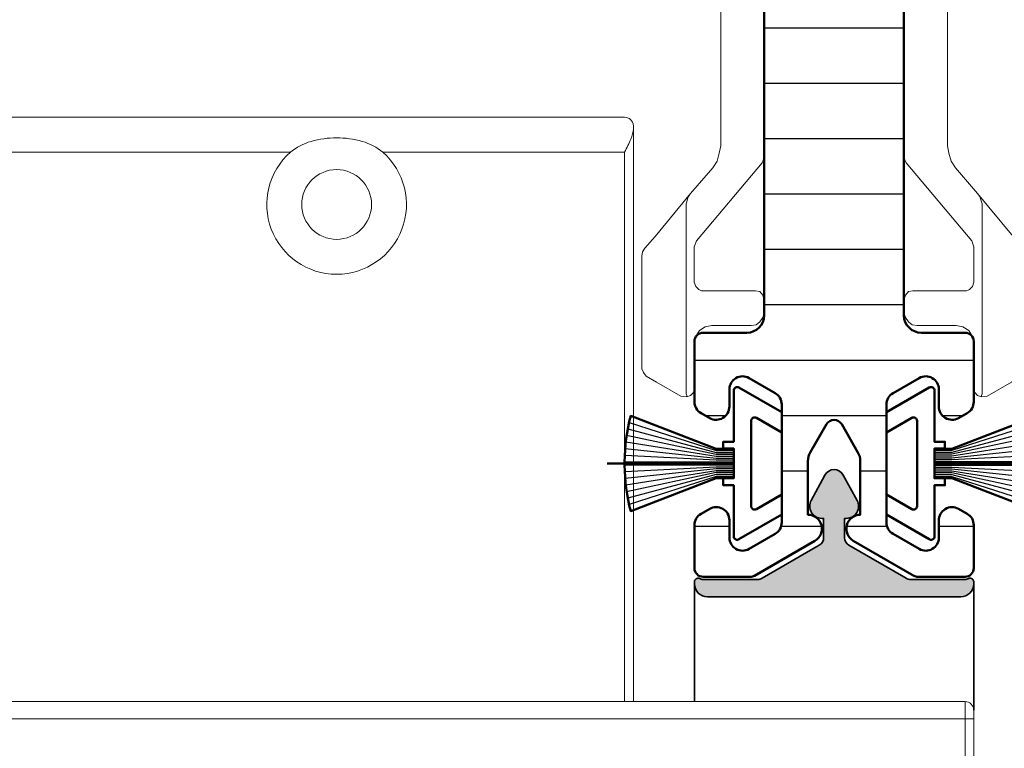
# Model space of a CAD drawing. Units: millimetres. Extents: x 9701 to 10578, y -4194 to 6296.
# Drawn here: x 10276 to 10332, y -781 to -739 of the extents above; entities that cross this region are included whole.
import ezdxf

# ---------------------------------------------------------------- set-up
doc = ezdxf.new("R2010")
doc.units = ezdxf.units.MM
doc.linetypes.add('ACAD_ISO10W100', pattern=[18, 12, -3, 0, -3])
for name, color, linetype, lineweight in [('0S-Profile Aluminium', 254, 'Continuous', 25), ('S03_AL_Kontur', 255, 'Continuous', 35), ('S04_AL_Schraffur', 253, 'Continuous', 25), ('S07_Isolation_Kontur', 91, 'Continuous', 50), ('S08_Isolation_Schraffur', 103, 'Continuous', 25), ('S13_Accessori contorno', 32, 'Continuous', 20), ('S13_Zubehör_Kontur', 32, 'Continuous', 50), ('S14_Zubehör_Schraffur', 33, 'Continuous', 25), ('S18_Mittellinie', 10, 'ACAD_ISO10W100', 25)]:
    doc.layers.add(name, color=color, linetype=linetype, lineweight=lineweight)

# ---------------------------------------------------------------- blocks, each defined once
blk = doc.blocks.new('284743_s')
at = {"layer": 'S08_Isolation_Schraffur'}
h = blk.add_hatch(dxfattribs=at)
h.set_pattern_fill('LINE', color=256)
h.set_pattern_definition([(1.623057337512151e-14, (0, 0), (0, 3.175), [])])
edge = h.paths.add_edge_path()
edge.add_arc((6.845934444145542, -4.999999999981979), 1.499999999999259, 90.00000000000873, 119.000000000273)
edge.add_line((6.118720013770144, -3.688070439276999), (1.61309601796529, -6.185578602621717))
edge.add_arc((1.370691207838033, -5.748268749057267), 0.4999999999973923, 269.9999999999742, 299.0000000007013, ccw=False)
edge.add_line((1.370691207837808, -6.24826874905466), (0.8499999999949068, -6.248268749025556))
edge.add_arc((0.8499999999948076, -5.448268749037297), 0.799999999988259, 179.9999999999929, 270.0000000000071, ccw=False)
edge.add_line((0.05000000000654836, -5.448268749037197), (0.05001912365514727, -2.110004938998827))
edge.add_arc((0.5500191236664307, -2.11000493901102), 0.5000000000112834, 89.99999999858329, 179.9999999986028, ccw=False)
edge.add_line((0.5500191236787941, -1.610004938999737), (2.909847207934945, -1.61033133332694))
edge.add_arc((2.909847207935854, -1.310331333328577), 0.2999999999983629, 269.9999999998263, 359.9999999998263)
edge.add_line((3.209847207934217, -1.310331333329486), (3.209847207936036, -0.1999999999943611))
edge.add_arc((3.409847207932238, -0.1999999999952919), 0.1999999999962014, 89.99999999974551, 179.9999999997333, ccw=False)
edge.add_line((3.409847207933126, 9.094947017729282e-13), (3.850000000004002, 1.000444171950221e-11))
edge.add_arc((3.850000000004904, 0.2000000000098297), 0.1999999999998252, 269.9999999997415, 359.9999999997374)
edge.add_line((4.050000000004729, 0.200000000008913), (4.050000000006548, 8.901731250960438))
edge.add_arc((4.800000000006548, 8.901731250960438), 0.75, 90, 180, ccw=False)
edge.add_line((4.800000000006548, 9.651731250960438), (14.75000000000728, 9.651731250960438))
edge.add_arc((14.75000000000728, 12.15173125096044), 2.5, 270, 360)
edge.add_line((17.25000000000728, 12.15173125096044), (17.25000000000728, 57.15173125096044))
edge.add_arc((16.25000000000728, 57.15173125096044), 1, 0, 90)
edge.add_line((16.25000000000728, 58.15173125096044), (13.75000000000728, 58.15173125096044))
edge.add_arc((13.75000000000728, 58.65173125096044), 0.5, 180, 270, ccw=False)
edge.add_line((13.25000000000728, 58.65173125096044), (13.25000000000728, 62.11305611636544))
edge.add_arc((14.00000000000744, 62.11305611636553), 0.7500000000001652, 120.00000000000739, 180.000000000007, ccw=False)
edge.add_line((13.62500000000728, 62.76257516920396), (14.12500000000728, 63.05125030379804))
edge.add_arc((14.49255980840192, 62.38895642939585), 0.7574519052836163, -0.3186451439478901, 119.02939556571391, ccw=False)
edge.add_line((15.25000000000728, 62.38474395285266), (15.25000000000728, 61.40173125096044))
edge.add_arc((16.00000000000731, 61.40173125096031), 0.750000000000032, 179.9999999999902, 299.9999999999957)
edge.add_line((16.37500000000728, 60.75221219812192), (17.87500000000728, 61.618237601906))
edge.add_arc((17.50000000000713, 62.26775665474442), 0.7500000000001467, 300.0000000000064, 360.0000000000076)
edge.add_line((18.25000000000728, 62.26775665474452), (18.25000000000728, 69.03570584717545))
edge.add_arc((17.50000000000713, 69.03570584717555), 0.7500000000001492, 359.9999999999924, 419.9999999999935)
edge.add_line((17.87500000000728, 69.68522490001396), (16.37500000000728, 70.55125030379804))
edge.add_arc((16.00000000000705, 69.90173125096011), 0.7499999999997691, 59.99999999996975, 179.999999999975)
edge.add_line((15.25000000000728, 69.90173125096044), (15.25000000000728, 68.91871854906822))
edge.add_arc((14.49255980840166, 68.91450607252457), 0.7574519052838853, -119.02939556567958, 0.31864514398222354, ccw=False)
edge.add_line((14.12500000000728, 68.25221219812192), (13.62500000000728, 68.54088733271692))
edge.add_arc((14.00000000000744, 69.19040638555535), 0.7500000000001679, 179.9999999999935, 239.999999999993, ccw=False)
edge.add_line((13.25000000000728, 69.19040638555543), (13.25000000000728, 71.65173125096044))
edge.add_arc((13.75000000000728, 71.65173125096044), 0.5, 90, 180, ccw=False)
edge.add_line((13.75000000000728, 72.15173125096044), (16.43948822335551, 72.15173125096044))
edge.add_arc((16.43948822335516, 71.6517312509603), 0.5000000000001421, 59.99999999996328, 89.9999999999601, ccw=False)
edge.add_line((16.68948822335551, 72.08474395285248), (20.15000000000691, 70.08681654706834))
edge.add_arc((19.75000000000723, 69.39399622404125), 0.7999999999994458, -89.99999999999642, 60.000000000003126, ccw=False)
edge.add_line((19.75000000000728, 68.5939962240418), (19.75000000000728, 65.51775665474452))
edge.add_arc((20.75000000000747, 65.51775665474518), 1.000000000000192, 180.0000000000383, 210.000000000038)
edge.add_line((19.8839745962232, 65.01775665474452), (20.81698729811433, 63.40173125096044))
edge.add_arc((21.25000000000637, 63.65173125096033), 0.4999999999997908, 209.9999999999997, 330.0000000000002)
edge.add_line((21.68301270189841, 63.40173125096044), (22.61602571629373, 65.01775719601483))
edge.add_arc((21.75000031250948, 65.5177571960155), 1.000000000000176, 329.9999999999616, 359.9999999999617)
edge.add_line((22.75000031250966, 65.51775719601483), (22.75000031250966, 68.5939962240418))
edge.add_arc((22.75000000000735, 69.39399622404122), 0.7999999999994756, 119.99999999999719, 270.0000223813292, ccw=False)
edge.add_line((22.35000000000764, 70.08681654706834), (25.81051177665904, 72.08474395285248))
edge.add_arc((26.06051177665939, 71.6517312509603), 0.5000000000001412, 90.0000000000399, 120.00000000003669, ccw=False)
edge.add_line((26.06051177665904, 72.15173125096044), (28.75000000000728, 72.15173125096044))
edge.add_arc((28.75000000000728, 71.65173125096044), 0.5, 0, 90, ccw=False)
edge.add_line((29.25000000000728, 71.65173125096044), (29.25000000000728, 69.19040638555543))
edge.add_arc((28.50000000000711, 69.19040638555535), 0.7500000000001634, -59.99999999999301, 6.480149750132114e-12, ccw=False)
edge.add_line((28.87500000000728, 68.54088733271692), (28.37500000000728, 68.25221219812192))
edge.add_arc((28.00000000000732, 68.90173125096032), 0.7500000000000421, 179.9999999999913, 299.99999999999466, ccw=False)
edge.add_line((27.25000000000728, 68.90173125096044), (27.25000000000728, 69.90173125096044))
edge.add_arc((26.50000000000748, 69.90173125096007), 0.7499999999997939, 2.822636261310264e-11, 120.0000000000272)
edge.add_line((26.12500000000728, 70.55125030379804), (24.62500000000728, 69.68522490001396))
edge.add_arc((25.00000000000744, 69.03570584717554), 0.7500000000001679, 120.000000000007, 180.0000000000065)
edge.add_line((24.25000000000728, 69.03570584717545), (24.25000000000728, 62.26775665474452))
edge.add_arc((25.00000000000742, 62.26775665474442), 0.7500000000001457, 179.9999999999924, 239.9999999999936)
edge.add_line((24.62500000000728, 61.618237601906), (26.12500000000728, 60.75221219812192))
edge.add_arc((26.50000000000724, 61.40173125096031), 0.7500000000000333, 240.0000000000043, 360.0000000000098)
edge.add_line((27.25000000000728, 61.40173125096044), (27.25000000000728, 62.38474395285266))
edge.add_arc((28.00744019161263, 62.38895642939585), 0.7574519052836146, 60.970604434285974, 180.3186451439479, ccw=False)
edge.add_line((28.37500000000728, 63.05125030379804), (28.87500000000728, 62.76257516920396))
edge.add_arc((28.50000000000711, 62.11305611636553), 0.7500000000001618, -7.105427357601002e-12, 59.999999999992724, ccw=False)
edge.add_line((29.25000000000728, 62.11305611636544), (29.25000000000728, 58.65173125096044))
edge.add_arc((28.75000000000728, 58.65173125096044), 0.5, -90, 0, ccw=False)
edge.add_line((28.75000000000728, 58.15173125096044), (26.25000000000728, 58.15173125096044))
edge.add_arc((26.25000000000728, 57.15173125096044), 1, 90, 180)
edge.add_line((25.25000000000728, 57.15173125096044), (25.25000000000728, 12.15173125096044))
edge.add_arc((27.75000000000728, 12.15173125096044), 2.5, 180, 270)
edge.add_line((27.75000000000728, 9.651731250960438), (37.70000000000618, 9.651731250960438))
edge.add_arc((37.70000000000618, 8.901731250960438), 0.75, 0, 90, ccw=False)
edge.add_line((38.45000000000618, 8.901731250960438), (38.45000000000618, 0.2000000000016371))
edge.add_arc((38.65000000001145, 0.2000000000007205), 0.200000000005268, 179.9999999997374, 269.9999999997415)
edge.add_line((38.65000000001055, -4.547473508864641e-12), (39.08985320793909, -2.728484105318785e-12))
edge.add_arc((39.08985320794005, -0.2000000000024898), 0.1999999999997613, 2.4431301426375285e-10, 90.00000000027683, ccw=False)
edge.add_line((39.28985320793981, -0.2000000000016371), (39.28985320793981, -1.310331333324029))
edge.add_arc((39.58985320794091, -1.310331333329486), 0.3000000000010914, 179.9999999989578, 269.9999999989578)
edge.add_line((39.58985320793545, -1.610331333330578), (41.94998087645217, -1.610004897564977))
edge.add_arc((41.94998087640224, -2.11000489751487), 0.4999999999498925, -5.7419242693868e-09, 89.99999999427769, ccw=False)
edge.add_line((42.44998087635213, -2.110004897564977), (42.45000000000618, -5.448268749037197))
edge.add_arc((41.65000000001792, -5.44826874903729), 0.7999999999882661, -90.00000000000671, 6.707523425575346e-12, ccw=False)
edge.add_line((41.65000000001783, -6.248268749025556), (41.12930879217492, -6.24826874905466))
edge.add_arc((41.1293087921747, -5.748268749057267), 0.4999999999973923, 240.9999999992989, 270.00000000002603, ccw=False)
edge.add_line((40.88690398204744, -6.185578602621717), (36.38127998624259, -3.688070439276999))
edge.add_arc((35.65406555586718, -4.99999999998201), 1.49999999999929, 60.99999999972732, 89.99999999999105)
edge.add_line((35.65406555586742, -3.49999999998272), (6.845934444145314, -3.49999999998272))
edge = h.paths.add_edge_path(flags=16)
edge.add_line((9.050000000006548, 6.151731250960438), (33.45000000000618, 6.151731250960438))
edge.add_arc((33.45000000000618, 4.651731250960438), 1.5, 0, 90, ccw=False)
edge.add_line((34.95000000000618, 4.651731250960438), (34.95000000000618, 1.50000000001728))
edge.add_arc((33.45000000000618, 1.50000000001728), 1.5, -90, 0, ccw=False)
edge.add_line((33.45000000000618, 1.728039933368564e-11), (9.05000000000473, 1.728039933368564e-11))
edge.add_arc((9.05000000000473, 1.50000000001728), 1.5, 180, 270, ccw=False)
edge.add_line((7.550000000004729, 1.50000000001728), (7.550000000006548, 4.651731250960438))
edge.add_arc((9.050000000006548, 4.651731250960438), 1.5, 90, 180, ccw=False)
at = {"layer": 'S07_Isolation_Kontur'}
for points in [[(6.845934444145314, -3.49999999998272, 0.1272160680022189), (6.118720013770144, -3.688070439276999), (1.61309601796529, -6.185578602621717, -0.1272160680042707), (1.370691207837808, -6.24826874905466), (0.8499999999949068, -6.248268749025556, -0.4142135623731678), (0.05000000000654836, -5.448268749037197), (0.05001912365514727, -2.110004938998827, -0.414213562373195), (0.5500191236787941, -1.610004938999737), (2.909847207934945, -1.61033133332694, 0.414213562373095), (3.209847207934217, -1.310331333329486), (3.209847207936036, -0.1999999999943611, -0.4142135623730326), (3.409847207933126, 9.094947017729282e-13), (3.850000000004002, 1.000444171950221e-11, 0.4142135623730742), (4.050000000004729, 0.200000000008913), (4.050000000006548, 8.901731250960438, -0.414213562373095), (4.800000000006548, 9.651731250960438), (14.75000000000728, 9.651731250960438, 0.414213562373095), (17.25000000000728, 12.15173125096044), (17.25000000000728, 57.15173125096044, 0.414213562373095), (16.25000000000728, 58.15173125096044), (13.75000000000728, 58.15173125096044, -0.414213562373095), (13.25000000000728, 58.65173125096044), (13.25000000000728, 62.11305611636544, -0.2679491924311208), (13.62500000000728, 62.76257516920396), (14.12500000000728, 63.05125030379804, -0.5735635328845073), (15.25000000000728, 62.38474395285266), (15.25000000000728, 61.40173125096044, 0.5773502691896604), (16.37500000000728, 60.75221219812192), (17.87500000000728, 61.618237601906, 0.2679491924311283), (18.25000000000728, 62.26775665474452), (18.25000000000728, 69.03570584717545, 0.2679491924311279), (17.87500000000728, 69.68522490001396), (16.37500000000728, 70.55125030379804, 0.5773502691896552), (15.25000000000728, 69.90173125096044), (15.25000000000728, 68.91871854906822, -0.5735635328845073), (14.12500000000728, 68.25221219812192), (13.62500000000728, 68.54088733271692, -0.267949192431121), (13.25000000000728, 69.19040638555543), (13.25000000000728, 71.65173125096044, -0.414213562373095), (13.75000000000728, 72.15173125096044), (16.43948822335551, 72.15173125096044, -0.1316524975873828), (16.68948822335551, 72.08474395285248), (20.15000000000691, 70.08681654706834, -0.7673269879789559), (19.75000000000728, 68.5939962240418), (19.75000000000728, 65.51775665474452, 0.1316524975873944), (19.8839745962232, 65.01775665474452), (20.81698729811433, 63.40173125096044, 0.5773502691896293), (21.68301270189841, 63.40173125096044), (22.61602571629373, 65.01775719601483, 0.1316524975873964), (22.75000031250966, 65.51775719601483), (22.75000031250966, 68.5939962240418, -0.7673271431354783), (22.35000000000764, 70.08681654706834), (25.81051177665904, 72.08474395285248, -0.1316524975873829), (26.06051177665904, 72.15173125096044), (28.75000000000728, 72.15173125096044, -0.414213562373095), (29.25000000000728, 71.65173125096044), (29.25000000000728, 69.19040638555543, -0.267949192431121), (28.87500000000728, 68.54088733271692), (28.37500000000728, 68.25221219812192, -0.5773502691896497), (27.25000000000728, 68.90173125096044), (27.25000000000728, 69.90173125096044, 0.5773502691896226), (26.12500000000728, 70.55125030379804), (24.62500000000728, 69.68522490001396, 0.2679491924311208), (24.25000000000728, 69.03570584717545), (24.25000000000728, 62.26775665474452, 0.2679491924311283), (24.62500000000728, 61.618237601906), (26.12500000000728, 60.75221219812192, 0.5773502691896601), (27.25000000000728, 61.40173125096044), (27.25000000000728, 62.38474395285266, -0.5735635328845073), (28.37500000000728, 63.05125030379804), (28.87500000000728, 62.76257516920396, -0.2679491924311208), (29.25000000000728, 62.11305611636544), (29.25000000000728, 58.65173125096044, -0.414213562373095), (28.75000000000728, 58.15173125096044), (26.25000000000728, 58.15173125096044, 0.414213562373095), (25.25000000000728, 57.15173125096044), (25.25000000000728, 12.15173125096044, 0.414213562373095), (27.75000000000728, 9.651731250960438), (37.70000000000618, 9.651731250960438, -0.414213562373095), (38.45000000000618, 8.901731250960438), (38.45000000000618, 0.2000000000016371, 0.4142135623731159), (38.65000000001055, -4.547473508864641e-12), (39.08985320793909, -2.728484105318785e-12, -0.4142135623732615), (39.28985320793981, -0.2000000000016371), (39.28985320793981, -1.310331333324029, 0.414213562373095), (39.58985320793545, -1.610331333330578), (41.94998087645217, -1.610004897564977, -0.4142135623731948), (42.44998087635213, -2.110004897564977), (42.45000000000618, -5.448268749037197, -0.4142135623731626), (41.65000000001783, -6.248268749025556), (41.12930879217492, -6.24826874905466, -0.1272160680042707), (40.88690398204744, -6.185578602621717), (36.38127998624259, -3.688070439276999, 0.1272160680022162), (35.65406555586742, -3.49999999998272)], [(9.050000000006548, 6.151731250960438), (33.45000000000618, 6.151731250960438, -0.414213562373095), (34.95000000000618, 4.651731250960438), (34.95000000000618, 1.50000000001728, -0.414213562373095), (33.45000000000618, 1.728039933368564e-11), (9.05000000000473, 1.728039933368564e-11, -0.414213562373095), (7.550000000004729, 1.50000000001728), (7.550000000006548, 4.651731250960438, -0.414213562373095)]]:
    blk.add_lwpolyline(points, format="xyb", close=True, dxfattribs=at)
blk = doc.blocks.new('492870')
at = {"layer": 'S03_AL_Kontur', "rotation": 90}
blk.add_blockref('284743_s', (-16.7000000000034, -104.7500000000055), dxfattribs=at)
blk = doc.blocks.new('447230')
at = {"layer": 'S04_AL_Schraffur', "linetype": 'Continuous'}
h = blk.add_hatch(color=253, dxfattribs=at)
h.dxf.hatch_style = 1
edge = h.paths.add_edge_path()
edge.add_arc((-7.500199724012418, 8.499999999996362), 0.5000000000002576, 89.99999999999119, 115.36788725429119, ccw=False)
edge.add_line((-7.500199724012418, 8.999999999996362), (-4.38108891319348, 8.99999999999639))
edge.add_arc((-4.381088913194617, 8.499999999996362), 0.5000000000004157, 59.99999999934619, 89.99999999999619, ccw=False)
edge.add_line((-4.13108891318916, 8.933012701883854), (-0.8499999999947931, 7.03867513456629))
edge.add_arc((-1.100000000000364, 6.605662432677491), 0.5000000000000452, 7.275957614183426e-12, 59.999999999365116, ccw=False)
edge.add_line((-0.6000000000003638, 6.605662432677491), (-0.6000000000005912, 5.499999999999574))
edge.add_line((-0.6000000000003638, 5.5), (-0.7000000000005002, 5.5))
edge.add_arc((-0.7000000000007276, 4.799999999999272), 0.7000000000001005, 90.00000000000146, 208.4803670222695)
edge.add_line((-1.315286395034491, 4.466199682316073), (-0.527388338600872, 3.013885441985281))
edge.add_arc((0, 3.299999999999272), 0.6000000000000986, 208.480367022273, 331.5196329777333)
edge.add_line((0.5273883386016678, 3.013885441985622), (1.315286395034946, 4.466199682316358))
edge.add_arc((0.6999999999989086, 4.799999999999272), 0.700000000000313, 331.5196329777465, 449.9999999999943)
edge.add_line((0.6999999999989086, 5.5), (0.5999999999989996, 5.499999999999829))
edge.add_line((0.6000000000003638, 5.5), (0.5999999999949068, 6.605662432677946))
edge.add_arc((1.099999999994907, 6.605662432677491), 0.4999999999998896, 120.00000000065461, 180.0000000000148, ccw=False)
edge.add_line((0.8499999999894499, 7.038675134568621), (4.13108891318393, 8.933012701886184))
edge.add_arc((4.38108891318916, 8.499999999996362), 0.5000000000000016, 90.0000000000058, 120.00000000065339, ccw=False)
edge.add_line((4.38108891318916, 8.999999999996362), (7.500199724008212, 8.999999999996476))
edge.add_arc((7.500199724006961, 8.499999999996362), 0.5000000000000391, 64.63211274568039, 89.99999999998079, ccw=False)
edge.add_arc((7.80009986362893, 9.132502890308388), 0.1999999999999799, 244.6321127457264, 359.9999999999557)
edge.add_line((8.000099863627838, 9.132502890308388), (8.00009986362818, 9.2500000000083))
edge.add_arc((7.250099863627838, 9.250000000007276), 0.7500000000001137, 1.454785711301413e-10, 89.99999999959181)
edge.add_line((7.250099863633295, 10.00000000000728), (-7.250099863649666, 9.999999999992696))
edge.add_arc((-7.250099863644209, 9.25), 0.749999999990834, 90.00000000042014, 179.9999999998665)
edge.add_line((-8.000099863635114, 9.250000000003638), (-8.000099863635228, 9.132502890309098))
edge.add_arc((-7.800099863634387, 9.132502890308388), 0.2000000000000561, 180.0000000000804, 295.3678872543111)
at = {"layer": 'S03_AL_Kontur'}
blk.add_lwpolyline([(-7.714414109457721, 8.951787778791186, -0.1111425628174266), (-7.500199724012418, 8.999999999996362), (-4.381088913194617, 8.999999999996362, -0.1316524975902815), (-4.13108891318916, 8.933012701883854), (-0.8499999999949068, 7.038675134568621, -0.2679491924281195), (-0.6000000000003638, 6.605662432677491), (-0.6000000000003638, 5.5), (-0.7000000000007276, 5.5, 0.5685429899143257), (-1.315286395034491, 4.466199682316073), (-0.5273883386016678, 3.013885441985622, 0.5951694776161394), (0.5273883386016678, 3.013885441985622), (1.315286395034491, 4.466199682316073, 0.568542989914209), (0.6999999999989086, 5.5), (0.6000000000003638, 5.5), (0.5999999999949068, 6.605662432677491, -0.2679491924281303), (0.8499999999894499, 7.038675134568621), (4.131088913183703, 8.933012701883854, -0.1316524975902708), (4.38108891318916, 8.999999999996362), (7.500199724006961, 8.999999999996362, -0.1111425628174283), (7.714414109450445, 8.951787778791186, 0.5507089806412857), (8.000099863627838, 9.132502890308388), (8.000099863629657, 9.250000000007276, 0.4142135623702646), (7.250099863633295, 10.00000000000728), (-7.250099863649666, 9.999999999992724, 0.4142135623702647), (-8.000099863635114, 9.250000000003638), (-8.000099863635114, 9.132502890308388, 0.5507089806412926)], format="xyb", close=True, dxfattribs=at)
blk = doc.blocks.new('30027580_PS-6493_Rev.02_vista01')
at = {"layer": 'S13_Accessori contorno'}
for p, q in [((57.83038176584702, 139.2491398527636), (58.83038176584702, 139.2491398527636)), ((58.83038176584702, 138.2491398527636), (58.83038176584702, 139.2491398527636)), ((74.83038176584607, 139.2491398527636), (58.83038176584702, 139.2491398527636)), ((58.83038176584702, 138.2491398527636), (56.83038176584702, 138.2491398527636)), ((56.83038176584611, 138.2491398527636), (56.8303817658425, -33.75086014723638)), ((58.83038176584702, 138.2491398527636), (74.83038176584607, 138.2491398527636)), ((58.8303817658425, -33.75086014723638), (58.83038176584702, 138.2491398527636)), ((-9.16961823415663, 100.2491398527782), (-8.815369545221117, 100.2491398527782)), ((56.83038176584429, 100.2491398527709), (-8.815369545220207, 100.2491398527782)), ((-10.16961823415572, 99.24913985277817), (-10.16961823415841, -18.75086014720728)), ((-6.169618234155713, 71.54064247490169), (-6.169618234154811, 99.2491398527709)), ((-6.16961823415572, 99.2491398527709), (56.83038176584429, 99.2491398527709)), ((-6.169618234157518, 5.540642474908964), (-6.169618234156601, 60.9576372306401))]:
    blk.add_line(p, q, dxfattribs=at)
blk.add_circle((-0.1696182341590742, 66.24913985279272), 4.000000000000077, dxfattribs=at)
for centre, radius, start, end in [((57.83038176584611, 138.2491398527636), 1.000000000000016, 90, 180), ((-0.1696182341566015, 66.2491398527709), 8.000000000000103, 221.4096221092861, 138.5903778907139)]:
    blk.add_arc(centre, radius, start, end, dxfattribs=at)
for points, knots in [([(-9.16961823415572, 100.2491398527782), (-9.499540420701166, 100.2491398527782), (-9.754626250360204, 100.0995576636633), (-10.09120945079671, 99.71407703655132), (-10.16961823415572, 99.47220796452893), (-10.16961823415572, 99.24913985277817)], [0.325391062854309, 0.325391062854309, 0.325391062854309, 0.325391062854309, 0.4002103820773645, 0.4002103820773645, 0.4750297013004201, 0.4750297013004201, 0.4750297013004201, 0.4750297013004201]), ([(-6.16961823415663, 99.2491398527709), (-6.646012096843194, 99.48733678411372), (-7.209967941591501, 99.76896183483768), (-8.052456594905422, 100.1104135598725), (-8.486539788668821, 100.2491398527782), (-8.815369545220207, 100.2491398527782)], [0, 0, 0, 0, 0.07989367957741136, 0.07989367957741136, 0.1456596308877538, 0.1456596308877538, 0.1456596308877538, 0.1456596308877538]), ([(-6.169618234156601, 60.9576372306401), (-6.748923159621896, 61.61450727323972), (-7.139362393345451, 62.4380929245599), (-7.690233112010027, 64.27446034001332), (-7.8153695452202, 65.29908494105621), (-7.8153695452202, 67.19919476449286), (-7.690233112010937, 68.22381936553575), (-7.139362393345472, 70.0601867809819), (-6.748923159621917, 70.88377243230934), (-6.169618234156623, 71.54064247490169)], [0.5646466815675995, 0.5646466815675995, 0.5646466815675995, 0.5646466815675995, 0.6962069083722755, 0.6962069083722755, 0.8387151451300172, 0.8387151451300172, 0.981223381887759, 0.981223381887759, 1.112783608692435, 1.112783608692435, 1.112783608692435, 1.112783608692435])]:
    blk.add_open_spline(points, degree=3, knots=knots, dxfattribs=at)
blk = doc.blocks.new('203135')
at = {"layer": 'S13_Accessori contorno', "color": 2}
for p, q in [((0, -2.491872000000058), (0, 0)), ((0, 0), (0.5070200000000114, 0)), ((0.5070200000000114, 0), (34.97185600000012, 0)), ((34.97185600000012, 0), (35.64774800000032, -0.0844360000000961)), ((7.180494000000181, -1.364242052659392e-12), (7.433801999999559, -0.04221800000141229)), ((7.433801999999559, -0.04221800000141229), (7.68731200000002, -0.1688720000011017)), ((7.68731200000002, -0.1688720000011017), (15.66994799999975, -6.884564000000864)), ((17.06374799999958, -6.757708000001003), (22.51229400000011, -0.2955260000007911)), ((22.51229400000011, -0.2955260000007911), (22.76580399999966, -0.0844360000010056)), ((22.76580399999966, -0.0844360000010056), (23.06132999999954, -9.094947017729282e-13)), ((23.06132999999954, -9.094947017729282e-13), (23.61056800000006, -9.094947017729282e-13)), ((23.61056800000006, -9.094947017729282e-13), (23.73722199999975, -0.04221800000095755)), ((23.73722199999975, -0.04221800000095755), (23.82165799999984, -0.0844360000010056)), ((23.82165799999984, -0.0844360000010056), (23.94831199999953, -0.1266540000010536)), ((23.94831199999953, -0.1266540000010536), (24.0329499999998, -0.211090000000695)), ((24.0329499999998, -0.211090000000695), (24.0751680000003, -0.3377440000008392)), ((24.0751680000003, -0.3377440000008392), (24.1173859999999, -0.4646000000007007)), ((24.1173859999999, -0.5490360000007968), (24.0751680000003, -0.6756900000009409)), ((24.1173859999999, -0.4646000000007007), (24.1173859999999, -0.5490360000007968)), ((32.22667600000023, -4.223618000000897), (35.47887600000013, -0.3377440000008392)), ((35.47887600000013, -0.3377440000008392), (35.73238599999968, -0.211090000000695)), ((35.64774800000032, -0.0844360000000961), (36.28142200000002, -0.2955260000003364)), ((35.73238599999968, -0.211090000000695), (36.02811399999973, -0.211090000000695)), ((36.28142200000002, -0.2955260000003364), (36.83025600000019, -0.6756900000000314)), ((24.0751680000003, -0.6756900000009409), (23.94831199999953, -1.013636000001043)), ((23.94831199999953, -1.013636000001043), (23.94831199999953, -1.266944000000876)), ((36.83025600000019, -0.6756900000000314), (37.29485600000044, -1.140290000000277)), ((23.94831199999953, -1.266944000000876), (24.0329499999998, -1.520454000000882)), ((24.0329499999998, -1.520454000000882), (24.24403999999959, -1.647108000001026)), ((24.24403999999959, -1.647108000001026), (25.08880399999998, -1.985054000000673)), ((37.29485600000044, -1.140290000000277), (37.67522199999985, -1.689326000000165)), ((37.67522199999985, -1.689326000000165), (37.88631199999963, -2.32300000000032)), ((25.08880399999998, -1.985054000000673), (25.29989399999977, -2.111708000000817)), ((25.08880399999998, -1.985054000000673), (29.988112, -3.759018000000651)), ((25.29989399999977, -2.111708000000817), (25.42674999999963, -2.365218000000823)), ((37.67522199999985, -1.73174600000084), (37.71764199999961, -1.985054000000673)), ((37.71764199999961, -1.985054000000673), (37.71764199999961, -2.280782000000727)), ((0.5070200000000114, -2.491872000000058), (0, -2.491872000000058)), ((5.153019999999742, -2.491872000000058), (0.5070200000000114, -2.491872000000058)), ((6.208873999999923, -2.618526000000202), (5.153019999999742, -2.491872000000058)), ((7.222510000000511, -2.872036000000207), (6.208873999999923, -2.618526000000202)), ((25.04658600000039, -3.547726000000694), (25.38432999999986, -2.618526000000656)), ((25.42674999999963, -2.365218000000823), (25.38432999999986, -2.618526000000656)), ((37.54856800000016, -2.534090000001015), (31.42433199999959, -9.841036000000713)), ((37.71764199999961, -2.280782000000727), (37.54856800000016, -2.534090000001015)), ((37.88631199999963, -2.32300000000032), (37.97074799999973, -2.998690000000352)), ((8.151710000000094, -3.294418000000405), (7.222510000000511, -2.872036000000207)), ((8.99647400000049, -3.927890000000389), (8.151710000000094, -3.294418000000405)), ((37.97074799999973, -2.998690000000352), (37.97074799999973, -47.17831200000001)), ((33.324748, -24.32827400000042), (8.99647400000049, -3.927890000000389)), ((22.6389479999998, -4.688218000000688), (25.04658600000039, -3.547726000000694)), ((25.04658600000039, -3.547726000000694), (28.97447600000032, -4.983946000000742)), ((29.35463999999956, -4.054746000000705), (29.48129400000016, -3.843454000000747)), ((29.48129400000016, -3.843454000000747), (29.73480399999971, -3.716800000000603)), ((29.73480399999971, -3.716800000000603), (29.988112, -3.759018000000651)), ((29.988112, -3.759018000000651), (31.67763999999988, -4.350272000001041)), ((16.97931200000039, -9.967690000000857), (21.70974800000022, -4.350272000001041)), ((21.70974800000022, -4.350272000001041), (22.6389479999998, -4.688218000000688)), ((29.35463999999956, -4.054746000000705), (28.97447600000032, -4.983946000000742)), ((31.67763999999988, -4.350272000001041), (31.97336799999994, -4.392490000000635)), ((31.97336799999994, -4.392490000000635), (32.22667600000023, -4.223618000000897)), ((22.6389479999998, -4.688218000000688), (26.35595000000012, -6.039800000000923)), ((28.97447600000032, -4.983946000000742), (30.11496799999986, -7.433600000000752)), ((26.35595000000012, -6.039800000000923), (30.11496799999986, -7.433600000000752)), ((16.7682219999997, -7.011218000001008), (17.06374799999958, -6.757708000001003)), ((15.66994799999975, -6.884564000000864), (16.00789400000031, -7.053436000000602)), ((16.00789400000031, -7.053436000000602), (16.38805800000046, -7.09565400000065)), ((16.38805800000046, -7.09565400000065), (16.7682219999997, -7.011218000001008)), ((30.11496799999986, -7.433600000000752), (26.27131199999985, -17.99274600000081)), ((16.51471200000015, -10.13676400000077), (16.30362200000036, -10.00990800000091)), ((16.7682219999997, -10.09454600000072), (16.51471200000015, -10.13676400000077)), ((16.97931200000039, -9.967690000000857), (16.7682219999997, -10.09454600000072)), ((31.25525800000014, -10.13676400000077), (28.76338599999963, -17.02132800000072)), ((31.42433199999959, -9.841036000000713), (31.25525800000014, -10.13676400000077)), ((28.76338599999963, -17.02132800000072), (28.67895000000044, -17.40149200000087)), ((28.67895000000044, -17.40149200000087), (28.80560400000013, -17.78145400000085)), ((26.27131199999985, -18.28827200000069), (26.27131199999985, -17.99274600000081)), ((28.80560400000013, -17.78145400000085), (29.05891200000042, -18.11940000000095)), ((26.31353000000036, -18.415128000001), (26.27131199999985, -18.28827200000069)), ((26.44038600000022, -18.54178200000069), (26.31353000000036, -18.415128000001)), ((29.05891200000042, -18.11940000000095), (37.67522199999985, -25.38412800000106)), ((33.9584219999997, -24.91952800000035), (33.324748, -24.32827400000042)), ((34.46503800000028, -25.59521800000039), (33.9584219999997, -24.91952800000035)), ((34.88762200000019, -26.35554600000023), (34.46503800000028, -25.59521800000039)), ((37.67522199999985, -25.38412800000106), (37.88651399999981, -25.63743600000089)), ((37.88651399999981, -25.63743600000089), (37.9709499999999, -25.93316400000094)), ((35.22536599999967, -27.20031000000017), (34.88762200000019, -26.35554600000023)), ((35.39423799999986, -28.04507400000011), (35.22536599999967, -27.20031000000017)), ((35.47887600000013, -28.88983800000005), (35.39423799999986, -28.04507400000011)), ((35.47887600000013, -37.63280200000008), (35.47887600000013, -28.88983800000005)), ((35.39423799999986, -38.05498200000011), (35.47887600000013, -37.63280200000008)), ((35.26758400000017, -38.51958200000036), (35.39423799999986, -38.05498200000011)), ((37.9709499999999, -38.30849200000102), (37.84429600000021, -38.60422000000062)), ((35.01407399999971, -38.89974600000005), (33.74712999999974, -40.37798200000043)), ((37.84429600000021, -38.60422000000062), (34.0850760000003, -43.0811460000009)), ((35.01407399999971, -38.89974600000005), (35.26758400000017, -38.51958200000036)), ((33.74712999999974, -40.37798200000043), (31.71965600000021, -42.82783800000016)), ((33.57805600000029, -40.67371000000003), (33.62027399999988, -40.54705600000034)), ((33.62027399999988, -40.54705600000034), (33.74712999999974, -40.37798200000043)), ((33.49382200000036, -40.96943800000008), (33.53583799999979, -40.84258200000022)), ((33.49382200000036, -51.86653000000024), (33.49382200000036, -40.96943800000008)), ((33.53583799999979, -40.84258200000022), (33.57805600000029, -40.67371000000003)), ((31.12840200000028, -43.50373000000036), (31.71965600000021, -42.82783800000016)), ((34.0850760000003, -43.0811460000009), (33.9584219999997, -43.419092000001)), ((33.9584219999997, -43.419092000001), (33.9584219999997, -45.44636400000081)), ((31.00174799999968, -43.71482000000015), (30.95953000000009, -43.96833000000015)), ((30.95953000000009, -43.96833000000015), (30.95953000000009, -50.43051200000036)), ((31.12840200000028, -43.50373000000036), (31.00174799999968, -43.71482000000015)), ((33.9584219999997, -45.44636400000081), (34.0428579999998, -45.69987400000082)), ((34.0428579999998, -45.69987400000082), (34.21193200000016, -45.86874600000101)), ((34.29636800000026, -45.91116600000078), (34.21193200000016, -45.86874600000101)), ((34.38080400000035, -45.95338400000082), (34.29636800000026, -45.91116600000078)), ((34.46544199999971, -45.95338400000082), (34.38080400000035, -45.95338400000082)), ((34.46544199999971, -45.95338400000082), (37.46413200000006, -45.95338400000082)), ((37.46413200000006, -45.95338400000082), (37.71764199999961, -45.99560200000087)), ((37.71764199999961, -45.99560200000087), (37.88651399999981, -46.20669200000066)), ((37.88651399999981, -46.20669200000066), (37.9709499999999, -46.46020200000066)), ((37.97074799999973, -47.17831200000001), (37.88631199999963, -47.47383800000034)), ((34.59189400000014, -48.02287400000023), (34.97185600000012, -47.93843800000013)), ((34.97185600000012, -47.93843800000013), (37.21062200000051, -47.93843800000013)), ((37.50614800000039, -47.89622000000008), (37.21062200000051, -47.93843800000013)), ((37.71723800000018, -47.72714600000018), (37.50614800000039, -47.89622000000008)), ((37.88631199999963, -47.47383800000034), (37.71723800000018, -47.72714600000018)), ((34.04265599999962, -48.57211200000029), (34.25394800000049, -48.23416600000019)), ((34.25394800000049, -48.23416600000019), (34.59189400000014, -48.02287400000023)), ((33.9584219999997, -48.95207400000027), (34.04265599999962, -48.57211200000029)), ((33.9584219999997, -51.57080200000019), (33.9584219999997, -48.95207400000027)), ((31.04396600000018, -50.64160200000015), (30.95953000000009, -50.43051200000036)), ((31.21283800000037, -50.85289400000011), (31.04396600000018, -50.64160200000015)), ((31.80429400000048, -51.19063800000004), (31.21283800000037, -50.85289400000011)), ((31.80429400000048, -51.19063800000004), (33.19809400000031, -51.99318400000038)), ((33.53583799999979, -51.95096600000034), (33.49382200000036, -51.86653000000024)), ((33.91600199999993, -51.78209400000014), (33.74712999999974, -51.95096600000034)), ((33.9584219999997, -51.57080200000019), (33.91600199999993, -51.78209400000014)), ((33.53583799999979, -52.03540200000043), (33.19809400000031, -51.99318400000038)), ((33.74712999999974, -51.95096600000034), (33.53583799999979, -52.03540200000043)), ((33.53583799999979, -52.03540200000043), (33.53583799999979, -51.95096600000034))]:
    blk.add_line(p, q, dxfattribs=at)
at = {"layer": 'S18_Mittellinie', "ltscale": 0.25}
blk.add_line((29.33595087431149, 2.067866283042349), (25.57006659984654, -8.280441759067344), dxfattribs=at)
blk = doc.blocks.new('284739')
at = {"layer": 'S13_Zubehör_Kontur'}
blk.add_line((-9.094947017729282e-13, 2.875), (-9.094947017729282e-13, 10.125), dxfattribs=at)
blk.add_lwpolyline([(0.8437499999990905, 2.875), (0.8437499999990905, 3.875000000007276), (2.725181735112528, 8.776297239110136, 0.0662729178231236), (0.0999999999994543, 9.125), (-0.1000000000012733, 9.125, 0.0662729178231236), (-2.725181735114347, 8.776297239110136), (-0.8437500000009095, 3.875), (-0.8437500000009095, 2.875)], format="xyb", dxfattribs=at)
blk.add_lwpolyline([(-4.348205080756998, 2.575000000000728), (-2.933696921246337, 0.125), (-1.778996382869991, 0.125), (-2.616154273194297, 1.575000000000955, -0.5773502691880285), (-2.442949192437027, 1.875), (2.442949192435208, 1.875, -0.5773502691880285), (2.616154273192478, 1.575000000000955), (1.778996382868172, 0.125), (2.933696921244518, 0.125), (4.348205080755179, 2.575000000000955, 0.5773502691880285), (4.174999999997908, 2.875), (1.249999999999091, 2.875), (1.249999999999091, 3.474999999998545), (0.8499999999994543, 3.474999999998545), (0.8499999999994543, 2.875), (-0.8500000000012733, 2.875), (-0.8500000000012733, 3.474999999998545), (-1.250000000000909, 3.474999999998545), (-1.250000000000909, 2.875), (-4.174999999999727, 2.875, 0.5773502691880285)], format="xyb", close=True, dxfattribs=at)
at = {"layer": 'S14_Zubehör_Schraffur'}
for points in [[(-0.4187500000016371, 2.875), (-0.4187500000016371, 3.875), (-1.240030941463374, 9.06036378812496)], [(-0.3125000000009095, 2.875), (-0.3125000000009095, 3.875000000003638), (-0.8612744321553691, 9.096239950682502)], [(-0.2062500000001819, 2.875), (-0.2062500000001819, 3.874999999989086), (-0.4810137702725115, 9.117805057459918)], [(-0.1000000000012733, 2.875), (-0.1000000000012733, 9.125)], [(0.0999999999994543, 9.125), (0.0999999999994543, 2.875)], [(0.4810137702706925, 9.117805057459918), (0.2062499999983629, 3.875000000043656), (0.2062499999983629, 2.875)], [(0.8612744321535502, 9.096239950682502), (0.3124999999972715, 3.875000000003638), (0.3124999999990905, 2.875)], [(1.240030941461555, 9.06036378812496), (0.4187499999998181, 3.875000000007276), (0.4187499999998181, 2.875)], [(-0.7375000000001819, 2.875), (-0.7375000000001819, 3.875), (-2.35983922046853, 8.868046710551425)], [(-0.6312500000012733, 2.875), (-0.6312500000012733, 3.874999999989086), (-1.990049986789927, 8.946110588021838)], [(-0.5250000000005457, 2.875), (-0.5250000000023647, 3.875), (-1.616536376793192, 9.010274903852405)], [(1.616536376791373, 9.010274903852405), (0.5249999999987267, 3.874999999992724), (0.5249999999987267, 2.875)], [(1.990049986788108, 8.946110588021838), (0.6312500000030923, 3.87499999998181), (0.6312499999994543, 2.875)], [(2.359839220466711, 8.868046710551425), (0.7374999999983629, 3.874999999996362), (0.7374999999983629, 2.875)]]:
    blk.add_lwpolyline(points, dxfattribs=at)

msp = doc.modelspace()

# ---------------------------------------------------------------- linework, layer by layer
at = {"layer": 'S03_AL_Kontur'}
for p, q in [((10314.16872585803, -771.6535861759057), (10314.16872585803, -778.4035861759021)), ((10330.16892558531, -771.6535861759021), (10330.16882572169, -778.9035861759021))]:
    msp.add_line(p, q, dxfattribs=at)

# ---------------------------------------------------------------- block references
for name, p, rotation in [('492870', (10238.66882572167, -682.4035861758985), 90.00000000000001), ('284739', (10319.29382572167, -764.7553174268633), 90.00000000000001), ('447230', (10322.16882572167, -762.4035861758985), 180)]:
    msp.add_blockref(name, p, dxfattribs=dict(rotation=rotation))
at = {"color": 2}
msp.add_blockref('203135', (10280.19807772166, -708.9035861758985), dxfattribs=at)
at = {"color": 2, "xscale": -1}
msp.add_blockref('203135', (10364.13957372168, -708.9035861758985), dxfattribs=at)
at = {"xscale": -1, "rotation": 270}
msp.add_blockref('284739', (10325.04382572169, -764.7553174268633), dxfattribs=at)
at = {"layer": '0S-Profile Aluminium', "color": 4, "xscale": 0.5, "yscale": 0.5, "zscale": 0.5, "rotation": 270}
msp.add_blockref('30027580_PS-6493_Rev.02_vista01', (10260.5442557953, -749.9883952929795), dxfattribs=at)

doc.saveas('drawing.dxf')
